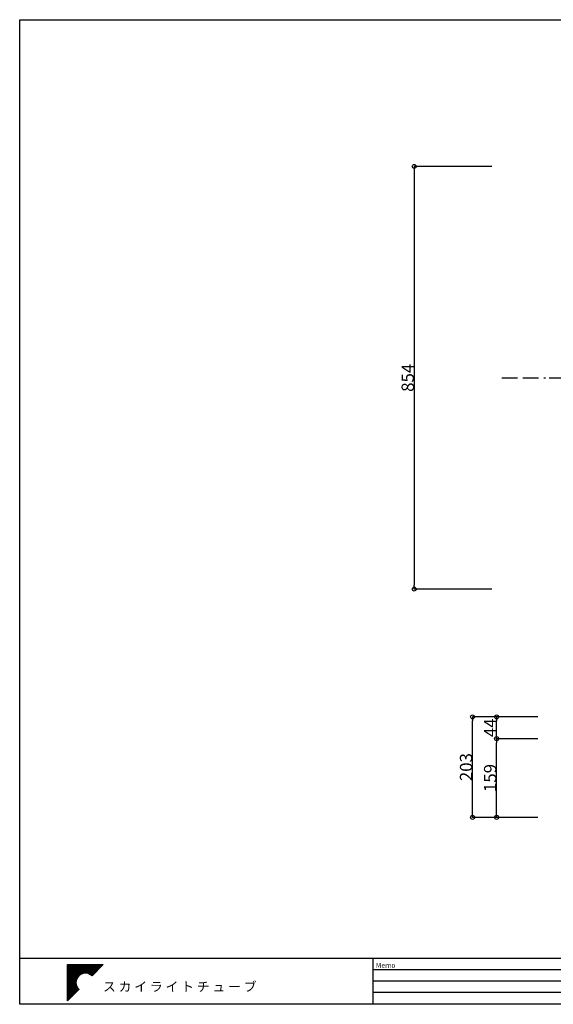
# Model space of a CAD drawing. Units: inches. Extents: x 2002 to 4895, y -20878 to -18889.
# Drawn here: x 2002 to 3081, y -20878 to -18889 of the extents above; entities that cross this region are included whole.
import ezdxf

# ---------------------------------------------------------------- set-up
doc = ezdxf.new("R2010")
doc.units = ezdxf.units.IN
doc.header["$LTSCALE"] = 12.7
doc.header["$MEASUREMENT"] = 0
doc.header["$PDSIZE"] = -1
doc.linetypes.add('STYLE_07', pattern=[7.5, 2.5, -0.83312, 2.5, -0.83344, 0.27772, -0.55572])
for name, color, linetype in [('_0-2_用紙フォ__マット_1_1_', 7, 'Continuous'), ('__', 7, 'Continuous'), ('__-1', 7, 'Continuous')]:
    doc.layers.add(name, color=color, linetype=linetype)
doc.styles.add('________', font='ＭＳ Ｐゴシック')
doc.styles.add('ARIAL', font='Arial')
doc.styles.get("Standard").update_dxf_attribs({"font": 'GOTHIC.TTF'})
doc.dimstyles.new('10', dxfattribs={"dimtxt": 25, "dimasz": 8, "dimexe": 0, "dimexo": 0, "dimgap": 0, "dimtad": 1, "dimdec": 0, "dimzin": 0, "dimdsep": 46, "dimtxsty": 'Standard', "dimblk": 'ORIGIN', "dimcen": 0.09, "dimclrd": 5, "dimclre": 5, "dimclrt": 256, "dimadec": 0, "dimazin": 0, "dimtfac": 1, "dimtdec": 0, "dimtofl": 0, "dimtmove": 0, "dimatfit": 3, "dimfxl": 0, "dimtolj": 1, "dimtzin": 0, "dimarcsym": 0})

# ---------------------------------------------------------------- blocks, each defined once
blk = doc.blocks.new('-000-スカイマ__ク')
at = {"layer": '_0-2_用紙フォ__マット_1_1_', "color": 7, "linetype": 'Continuous'}
for p, q in [((-120, 250), (386, 250)), ((-120, -269), (-120, 250)), ((-120, 240), (376, 240)), ((-120, 230), (367, 230)), ((-120, 220), (357, 220)), ((-120, 210), (347, 210)), ((-120, 200), (337, 200)), ((-120, 190), (328, 190)), ((-120, 180), (318, 180)), ((-120, 170), (308, 170)), ((-120, 160), (298, 160)), ((-120, 150), (289, 150)), ((386, 250), (227, 87)), ((-120, 140), (279, 140)), ((-120, 130), (269, 130)), ((-120, 120), (94, 120)), ((-120, 110), (70, 110)), ((-120, 100), (54, 100)), ((-120, 90), (41, 90)), ((-120, 80), (32, 80)), ((-120, 70), (24, 70)), ((-120, 60), (17, 60)), ((-120, 50), (12, 50)), ((-120, 40), (7, 40)), ((-120, 30), (4, 30)), ((-120, 20), (1, 20)), ((-120, 10), (-1, 10)), ((172, 120), (259, 120)), ((197, 110), (249, 110)), ((213, 100), (240, 100)), ((-120, 0), (-2, 0)), ((-120, -10), (-2, -10)), ((-120, -20), (-1, -20)), ((-120, -30), (0, -30)), ((-120, -40), (2, -40)), ((-120, -50), (4, -50)), ((-120, -60), (8, -60)), ((-120, -70), (13, -70)), ((-120, -80), (18, -80)), ((-120, -90), (25, -90)), ((-120, -100), (33, -100)), ((39, -106), (-120, -269)), ((-120, -110), (34, -110)), ((-120, -120), (25, -120)), ((-120, -130), (15, -130)), ((-120, -140), (5, -140)), ((-120, -150), (-5, -150)), ((-120, -160), (-14, -160)), ((-120, -170), (-24, -170)), ((-120, -180), (-34, -180)), ((-120, -190), (-44, -190)), ((-120, -200), (-53, -200)), ((-120, -210), (-63, -210)), ((-120, -220), (-73, -220)), ((-120, -230), (-83, -230)), ((-120, -240), (-93, -240)), ((-120, -250), (-102, -250)), ((-120, -260), (-112, -260))]:
    blk.add_line(p, q, dxfattribs=at)
for start, end in [(45.6636, 224.5124), (224.5124, 225.6636)]:
    blk.add_arc((133, -10), 135, start, end, dxfattribs=at)
blk = doc.blocks.new('A$C19575CB4')
at = {"layer": '_0-2_用紙フォ__マット_1_1_', "xscale": 0.2000000000000455, "yscale": 0.2000000000000455}
blk.add_blockref('-000-スカイマ__ク', (-26.6, 1.9), dxfattribs=at)
blk = doc.blocks.new('A$C42DF5621')
at = {"layer": '__-1', "linetype": 'Continuous'}
blk.add_blockref('A$C19575CB4', (187.3, 61.7), dxfattribs=at)
blk = doc.blocks.new('_Origin')
at = {"color": 0, "linetype": 'ByBlock', "lineweight": -2}
blk.add_line((0, 0), (-1, 0), dxfattribs=at)
blk.add_circle((0, 0), 0.5, dxfattribs=at)
blk = doc.blocks.new('*D114')
at = {"color": 5, "lineweight": -2}
for p, q in [((2957.4, -19185.1), (2800.1, -19185.1)), ((2800.1, -19193.1), (2800.1, -20031.1)), ((2957.4, -20039.1), (2800.1, -20039.1))]:
    blk.add_line(p, q, dxfattribs=at)
at = {"layer": 'Defpoints', "color": 0}
for p in [(2957.4, -19185.1), (2800.1, -20039.1), (2957.4, -20039.1)]:
    blk.add_point(p, dxfattribs=at)
at = {"color": 5, "lineweight": -2, "xscale": 8, "yscale": 8, "zscale": 8}
for p, rotation in [((2800.1, -19185.1), 90), ((2800.1, -20039.1), 270)]:
    blk.add_blockref('_Origin', p, dxfattribs=dict(at, rotation=rotation))
at = {"insert": (2787, -19612.1), "char_height": 25, "attachment_point": 5, "rotation": 90}
blk.add_mtext('\\A1;854', dxfattribs=at)
blk = doc.blocks.new('*D116')
at = {"color": 5, "lineweight": -2}
for p, q in [((3050, -20341.3), (2966.8, -20341.3)), ((2966.8, -20492.2), (2966.8, -20349.3)), ((3050, -20500.2), (2966.8, -20500.2))]:
    blk.add_line(p, q, dxfattribs=at)
at = {"layer": 'Defpoints', "color": 0}
for p in [(2966.8, -20341.3), (3050, -20341.3), (3050, -20500.2)]:
    blk.add_point(p, dxfattribs=at)
at = {"color": 5, "lineweight": -2, "xscale": 8, "yscale": 8, "zscale": 8}
for p, rotation in [((2966.8, -20341.3), 90), ((2966.8, -20500.2), 270)]:
    blk.add_blockref('_Origin', p, dxfattribs=dict(at, rotation=rotation))
at = {"insert": (2953.7, -20420.7), "char_height": 25, "attachment_point": 5, "rotation": 90}
blk.add_mtext('\\A1;159', dxfattribs=at)
blk = doc.blocks.new('*D117')
at = {"color": 5, "lineweight": -2}
for p, q in [((3050, -20297.2), (2966.8, -20297.2)), ((2966.8, -20333.3), (2966.8, -20305.2)), ((3050, -20341.3), (2966.8, -20341.3))]:
    blk.add_line(p, q, dxfattribs=at)
at = {"layer": 'Defpoints', "color": 0}
for p in [(2966.8, -20297.2), (3050, -20297.2), (3050, -20341.3)]:
    blk.add_point(p, dxfattribs=at)
at = {"color": 5, "lineweight": -2, "xscale": 8, "yscale": 8, "zscale": 8}
for p, rotation in [((2966.8, -20297.2), 90), ((2966.8, -20341.3), 270)]:
    blk.add_blockref('_Origin', p, dxfattribs=dict(at, rotation=rotation))
at = {"insert": (2954, -20319.2), "char_height": 25, "attachment_point": 5, "rotation": 90}
blk.add_mtext('\\A1;44', dxfattribs=at)
blk = doc.blocks.new('*D118')
at = {"color": 5, "lineweight": -2}
for p, q in [((2966.8, -20297.2), (2918.1, -20297.2)), ((2918.1, -20492.2), (2918.1, -20305.2)), ((2966.8, -20500.2), (2918.1, -20500.2))]:
    blk.add_line(p, q, dxfattribs=at)
at = {"layer": 'Defpoints', "color": 0}
for p in [(2918.1, -20297.2), (2966.8, -20297.2), (2966.8, -20500.2)]:
    blk.add_point(p, dxfattribs=at)
at = {"color": 5, "lineweight": -2, "xscale": 8, "yscale": 8, "zscale": 8}
for p, rotation in [((2918.1, -20297.2), 90), ((2918.1, -20500.2), 270)]:
    blk.add_blockref('_Origin', p, dxfattribs=dict(at, rotation=rotation))
at = {"insert": (2905, -20398.7), "char_height": 25, "attachment_point": 5, "rotation": 90}
blk.add_mtext('\\A1;203', dxfattribs=at)

msp = doc.modelspace()

# ---------------------------------------------------------------- linework, layer by layer
at = {"color": 1, "linetype": 'STYLE_07'}
msp.add_line((2977.5, -19612.07), (4105.23, -19612.07), dxfattribs=at)
at = {"layer": '__', "color": 6, "linetype": 'Continuous'}
for p, q in [((2002.2, -20784.51), (4895.45, -20784.51)), ((2051.9, -20784.51), (4895.45, -20784.51)), ((2716.46, -20784.51), (2716.46, -20876.54))]:
    msp.add_line(p, q, dxfattribs=at)
at = {"layer": '__', "color": 4}
for p, q in [((2716.56, -20807.52), (3716.85, -20807.52)), ((2717.44, -20830.53), (3716.85, -20830.53)), ((2716.56, -20853.53), (3716.85, -20853.53))]:
    msp.add_line(p, q, dxfattribs=at)
at = {"layer": '__', "color": 6}
msp.add_lwpolyline([(2002.2, -18888.61), (4895.45, -18888.61), (4895.45, -20877.91), (2002.2, -20877.91)], close=True, dxfattribs=at)

# ---------------------------------------------------------------- block references
at = {"layer": '__-1', "color": 4, "linetype": 'Continuous', "xscale": 0.7099999999991269, "yscale": 0.7099999999991269, "zscale": 0.7100000000000364}
msp.add_blockref('A$C42DF5621', (2002.2, -20877.91), dxfattribs=at)

# ---------------------------------------------------------------- texts
at = {"layer": '__', "color": 7, "style": 'ARIAL'}
msp.add_text('Memo', height=10.055, dxfattribs=at).set_placement((2722.49, -20804.27))
at = {"layer": '__', "color": 4, "style": '________'}
msp.add_text('ス カ イ ラ イ ト チ ュ ー ブ', height=18.942, dxfattribs=at).set_placement((2170.74, -20851.75))

# ---------------------------------------------------------------- dimensions: what is measured, and where the dimension line sits
dim = msp.add_linear_dim(base=(2800.14, -20039.07), p1=(2957.39, -19185.07), p2=(2957.39, -20039.07), angle=90, dimstyle='10', override={"dimfxl": 0.18})
dim.commit()
dim.dimension.update_dxf_attribs({"geometry": '*D114', "text_midpoint": (2787.01, -19612.07)})
for base, p1, p2, picture, middle in [((2918.09, -20297.18), (2966.84, -20500.2), (2966.84, -20297.18), '*D118', (2904.96, -20398.69)), ((2966.84, -20297.18), (3050.01, -20341.25), (3050.01, -20297.18), '*D117', (2954.03, -20319.21)), ((2966.84, -20341.25), (3050.01, -20500.2), (3050.01, -20341.25), '*D116', (2953.71, -20420.73))]:
    dim = msp.add_linear_dim(base=base, p1=p1, p2=p2, angle=90, dimstyle='10')
    dim.commit()
    dim.dimension.update_dxf_attribs({"geometry": picture, "text_midpoint": middle})

doc.saveas('drawing.dxf')
